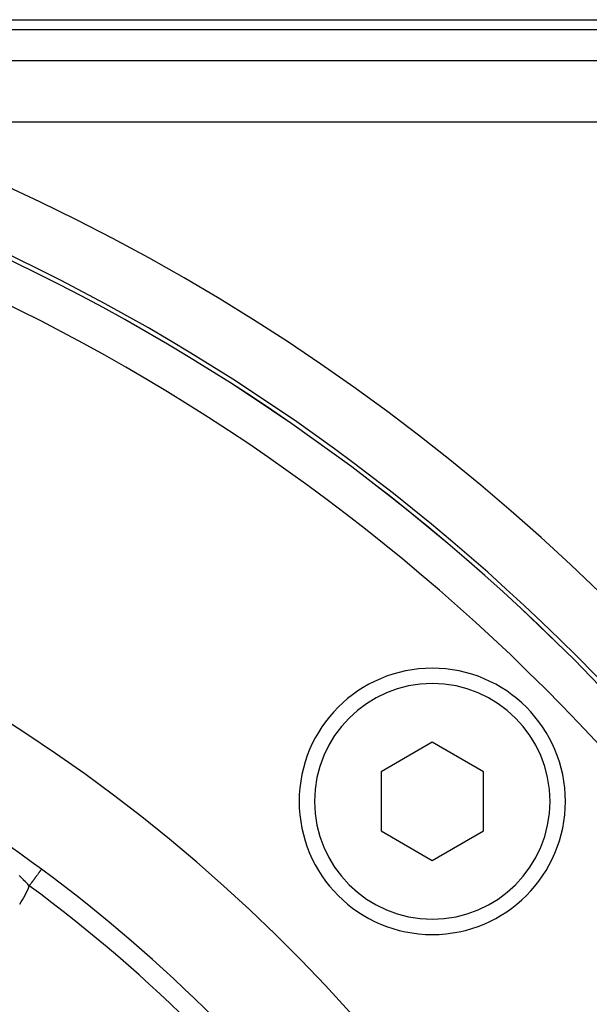
# Model space of a CAD drawing. Extents: x 24 to 1347, y -773 to 283.
# Drawn here: x 1265 to 1293, y -201 to -153 of the extents above; entities that cross this region are included whole.
import ezdxf

# ---------------------------------------------------------------- set-up
doc = ezdxf.new("R2010")
doc.units = 0
doc.linetypes.add('DASHED', pattern=[11.05, 8.7, -2.35])
doc.layers.get('0').update_dxf_attribs({"linetype": 'CONTINUOUS'})
doc.layers.add('NEVIDI', color=4, linetype='DASHED')

msp = doc.modelspace()

# ---------------------------------------------------------------- linework, layer by layer
at = {"color": 2}
for p, q in [((1231.736317, -153.404154), (1314.498783, -153.404154)), ((1314.498783, -153.904154), (1231.780062, -153.904154)), ((1228.417693, -155.404154), (1312.182874, -155.404154)), ((1228.417693, -155.404154), (1312.182874, -155.404154)), ((1285.638394, -188.677792), (1283.138394, -190.121168)), ((1288.138394, -190.121168), (1285.638394, -188.677792)), ((1283.138394, -190.121168), (1283.138394, -193.007919)), ((1288.138394, -193.007919), (1288.138394, -190.121168)), ((1283.138394, -193.007919), (1285.638394, -194.451295)), ((1285.638394, -194.451295), (1288.138394, -193.007919))]:
    msp.add_line(p, q, dxfattribs=at)
for centre, radius, start, end in [((1221.998783, -255.204154), 100, 0, 180), ((1221.998783, -255.204154), 99.789256, 0, 180), ((1221.998783, -255.204154), 80, 8.650016, 171.349984), ((1221.998783, -255.204154), 75, 53.550401, 83.708374), ((1285.638394, -191.564543), 6.5, 0, 180), ((1285.638394, -191.564543), 6.5, 180, 360), ((1221.998783, -255.204154), 75, 36.449599, 53.550401), ((1221.998783, -255.204154), 55, 0, 180)]:
    msp.add_arc(centre, radius, start, end, dxfattribs=at)
at = {"layer": 'NEVIDI', "color": 7, "linetype": 'CONTINUOUS'}
for p, q in [((1312.182874, -158.404154), (1257.194806, -158.404154)), ((1266.355217, -195.149463), (1266.354325, -195.15067)), ((1266.358808, -195.1446), (1266.355217, -195.149463)), ((1266.374216, -195.12374), (1266.358808, -195.1446)), ((1266.377667, -195.119068), (1266.374216, -195.12374)), ((1266.392458, -195.099042), (1266.377667, -195.119068)), ((1266.395748, -195.094588), (1266.392458, -195.099042)), ((1266.409907, -195.075418), (1266.395748, -195.094588)), ((1266.410689, -195.074359), (1266.409907, -195.075418)), ((1266.41296, -195.071284), (1266.410689, -195.074359)), ((1266.426451, -195.053018), (1266.41296, -195.071284)), ((1266.429433, -195.048982), (1266.426451, -195.053018)), ((1266.442153, -195.031759), (1266.429433, -195.048982)), ((1266.444966, -195.027951), (1266.442153, -195.031759)), ((1266.456984, -195.01168), (1266.444966, -195.027951)), ((1266.458957, -195.009008), (1266.456984, -195.01168)), ((1266.459617, -195.008115), (1266.458957, -195.009008)), ((1266.470834, -194.992928), (1266.459617, -195.008115)), ((1266.473303, -194.989585), (1266.470834, -194.992928)), ((1266.483741, -194.975453), (1266.473303, -194.989585)), ((1266.486038, -194.972343), (1266.483741, -194.975453)), ((1266.495686, -194.95928), (1266.486038, -194.972343)), ((1266.497774, -194.956453), (1266.495686, -194.95928)), ((1266.506621, -194.944476), (1266.498355, -194.955666)), ((1266.50854, -194.941877), (1266.506621, -194.944476)), ((1266.516542, -194.931043), (1266.50854, -194.941877)), ((1266.518276, -194.928696), (1266.516542, -194.931043)), ((1266.525432, -194.919007), (1266.518276, -194.928696)), ((1266.526952, -194.916949), (1266.525432, -194.919007)), ((1266.528114, -194.915375), (1266.526952, -194.916949)), ((1266.533238, -194.908438), (1266.528114, -194.915375)), ((1266.534569, -194.906636), (1266.533238, -194.908438)), ((1266.539974, -194.899319), (1266.534569, -194.906636)), ((1266.54111, -194.89778), (1266.539974, -194.899319)), ((1266.545637, -194.891651), (1266.54111, -194.89778)), ((1266.546572, -194.890386), (1266.545637, -194.891651)), ((1266.547713, -194.88884), (1266.546572, -194.890386)), ((1266.550199, -194.885475), (1266.547713, -194.88884)), ((1266.550924, -194.884493), (1266.550199, -194.885475)), ((1266.553658, -194.880792), (1266.550924, -194.884493)), ((1266.556009, -194.877608), (1266.55418, -194.880085)), ((1265.531745, -195.250665), (1265.47258, -195.188313)), ((1265.622472, -195.344319), (1265.531745, -195.250665)), ((1265.678711, -195.401315), (1265.622472, -195.344319)), ((1265.682802, -195.405432), (1265.678711, -195.401315)), ((1265.774565, -195.49684), (1265.682802, -195.405432)), ((1265.836382, -195.557488), (1265.774565, -195.49684)), ((1265.889375, -195.608953), (1265.836382, -195.557488)), ((1265.929662, -195.647787), (1265.889375, -195.608953)), ((1266.004552, -195.624233), (1265.991217, -195.642286)), ((1266.009343, -195.617746), (1266.004552, -195.624233)), ((1266.030266, -195.589417), (1266.009343, -195.617746)), ((1266.034983, -195.583031), (1266.030266, -195.589417)), ((1266.055809, -195.554835), (1266.034983, -195.583031)), ((1266.06053, -195.548443), (1266.055809, -195.554835)), ((1266.070395, -195.535087), (1266.06053, -195.548443)), ((1266.081166, -195.520504), (1266.070395, -195.535087)), ((1266.085865, -195.514141), (1266.081166, -195.520504)), ((1266.106328, -195.486437), (1266.085865, -195.514141)), ((1266.110989, -195.480125), (1266.106328, -195.486437)), ((1266.131172, -195.4528), (1266.110989, -195.480125)), ((1266.13578, -195.446561), (1266.131172, -195.4528)), ((1266.147679, -195.430452), (1266.13578, -195.446561)), ((1266.155702, -195.419589), (1266.147679, -195.430452)), ((1266.160241, -195.413443), (1266.155702, -195.419589)), ((1266.179945, -195.386765), (1266.160241, -195.413443)), ((1266.184418, -195.38071), (1266.179945, -195.386765)), ((1266.203747, -195.354539), (1266.184418, -195.38071)), ((1266.208105, -195.34864), (1266.203747, -195.354539)), ((1266.221618, -195.330344), (1266.208105, -195.34864)), ((1266.227077, -195.322954), (1266.221618, -195.330344)), ((1266.231367, -195.317145), (1266.227077, -195.322954)), ((1266.249927, -195.292016), (1266.231367, -195.317145)), ((1266.254123, -195.286335), (1266.249927, -195.292016)), ((1266.272206, -195.261852), (1266.254123, -195.286335)), ((1266.276291, -195.256322), (1266.272206, -195.261852)), ((1266.290926, -195.236508), (1266.276291, -195.256322)), ((1266.293891, -195.232493), (1266.290926, -195.236508)), ((1266.297872, -195.227102), (1266.293891, -195.232493)), ((1266.31503, -195.203873), (1266.297872, -195.227102)), ((1266.318892, -195.198644), (1266.31503, -195.203873)), ((1266.335483, -195.17618), (1266.318892, -195.198644)), ((1266.339211, -195.171134), (1266.335483, -195.17618)), ((1266.354325, -195.15067), (1266.339211, -195.171134)), ((1265.963322, -195.680055), (1265.929662, -195.647787)), ((1265.978825, -195.659065), (1265.963326, -195.680049)), ((1265.983604, -195.652594), (1265.978825, -195.659065)), ((1265.991217, -195.642286), (1265.983604, -195.652594))]:
    msp.add_line(p, q, dxfattribs=at)
for centre, radius, start, end in [((1221.998783, -255.204154), 99.788038, 0, 180), ((1221.998783, -255.204154), 97.789256, 0, 180), ((1221.998783, -255.204154), 103, 0, 70.018973), ((1285.638394, -191.564543), 5.75, 0, 180), ((1285.638394, -191.564543), 5.75, 180, 360), ((1262.215842, -194.281348), 4, 325, 339.532549), ((1221.998783, -255.204154), 74, 36.449599, 53.550401)]:
    msp.add_arc(centre, radius, start, end, dxfattribs=at)

doc.saveas('drawing.dxf')
